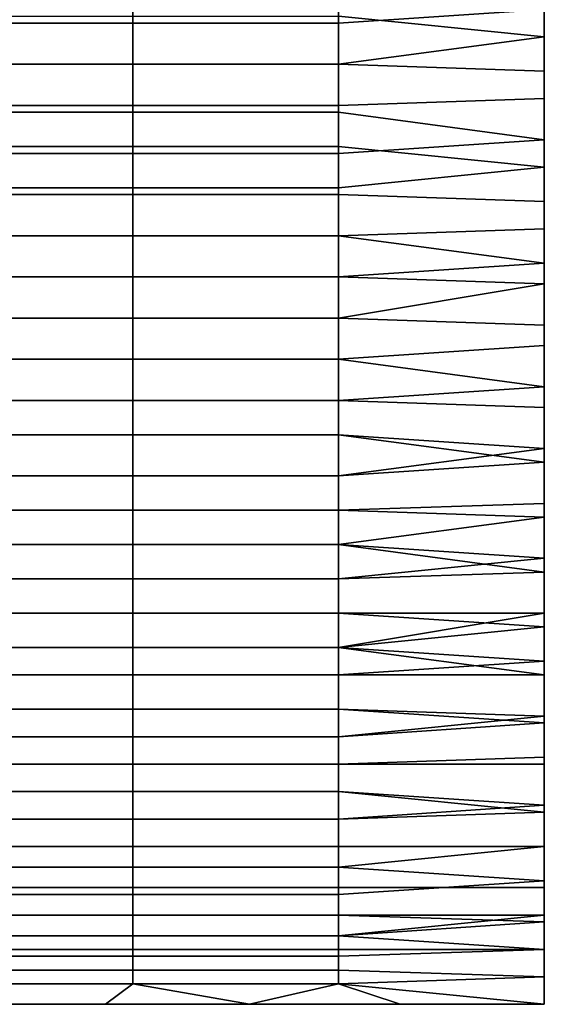
# Model space of a CAD drawing. Extents: x -0.062 to 0.114, y -0.173 to 0.042.
# Drawn here: x -0.029 to -0.022, y -0.156 to -0.141 of the extents above; entities that cross this region are included whole.
import ezdxf

# ---------------------------------------------------------------- set-up
doc = ezdxf.new("R2010")
doc.units = 0
doc.layers.add('CHROME_1', color=7, linetype='CONTINUOUS')

msp = doc.modelspace()

# ---------------------------------------------------------------- linework, layer by layer
at = {"layer": 'CHROME_1'}
for points in [[(-0.0246, -0.1406, 0.0001), (-0.0246, -0.1413, 0.0001), (-0.0216, -0.1411, 0.0001), (-0.0216, -0.1401, 0.0001)], [(-0.0276, -0.1413, 0.0001), (-0.0276, -0.1406, 0.0001), (-0.0306, -0.1406, 0.0001), (-0.0306, -0.1413, 0.0001)], [(-0.0246, -0.1413, 0.0001), (-0.0246, -0.1406, 0.0001), (-0.0276, -0.1406, 0.0001), (-0.0276, -0.1413, 0.0001)], [(-0.0246, -0.1412, 0.0321), (-0.0246, -0.1406, 0.0321), (-0.0216, -0.1406, 0.0321), (-0.0216, -0.1415, 0.0321)], [(-0.0276, -0.1412, 0.0321), (-0.0276, -0.1419, 0.0321), (-0.0306, -0.1419, 0.0321), (-0.0306, -0.1412, 0.0321)], [(-0.0246, -0.1412, 0.0321), (-0.0246, -0.1419, 0.0321), (-0.0276, -0.1419, 0.0321), (-0.0276, -0.1412, 0.0321)], [(-0.0246, -0.1413, 0.0001), (-0.0246, -0.1419, 0.0002), (-0.0216, -0.142, 0.0002), (-0.0216, -0.1411, 0.0001)], [(-0.0246, -0.1419, 0.0321), (-0.0246, -0.1412, 0.0321), (-0.0216, -0.1415, 0.0321)], [(-0.0276, -0.1419, 0.0002), (-0.0276, -0.1413, 0.0001), (-0.0306, -0.1413, 0.0001), (-0.0306, -0.1419, 0.0002)], [(-0.0246, -0.1419, 0.0002), (-0.0246, -0.1413, 0.0001), (-0.0276, -0.1413, 0.0001), (-0.0276, -0.1419, 0.0002)], [(-0.0246, -0.1425, 0.032), (-0.0246, -0.1419, 0.0321), (-0.0216, -0.1415, 0.0321), (-0.0216, -0.1424, 0.032)], [(-0.0276, -0.1419, 0.0321), (-0.0276, -0.1425, 0.032), (-0.0306, -0.1425, 0.032), (-0.0306, -0.1419, 0.0321)], [(-0.0276, -0.1426, 0.0002), (-0.0276, -0.1419, 0.0002), (-0.0306, -0.1419, 0.0002), (-0.0306, -0.1426, 0.0002)], [(-0.0246, -0.1419, 0.0321), (-0.0246, -0.1425, 0.032), (-0.0276, -0.1425, 0.032), (-0.0276, -0.1419, 0.0321)], [(-0.0246, -0.1426, 0.0002), (-0.0246, -0.1419, 0.0002), (-0.0276, -0.1419, 0.0002), (-0.0276, -0.1426, 0.0002)], [(-0.0246, -0.1419, 0.0002), (-0.0246, -0.1426, 0.0002), (-0.0216, -0.143, 0.0003), (-0.0216, -0.142, 0.0002)], [(-0.0246, -0.1431, 0.0319), (-0.0246, -0.1425, 0.032), (-0.0216, -0.1424, 0.032), (-0.0216, -0.1434, 0.0319)], [(-0.0276, -0.1425, 0.032), (-0.0276, -0.1431, 0.0319), (-0.0306, -0.1431, 0.0319), (-0.0306, -0.1425, 0.032)], [(-0.0276, -0.1432, 0.0003), (-0.0276, -0.1426, 0.0002), (-0.0306, -0.1426, 0.0002), (-0.0306, -0.1432, 0.0003)], [(-0.0246, -0.1425, 0.032), (-0.0246, -0.1431, 0.0319), (-0.0276, -0.1431, 0.0319), (-0.0276, -0.1425, 0.032)], [(-0.0246, -0.1432, 0.0003), (-0.0246, -0.1426, 0.0002), (-0.0276, -0.1426, 0.0002), (-0.0276, -0.1432, 0.0003)], [(-0.0246, -0.1432, 0.0003), (-0.0216, -0.143, 0.0003), (-0.0246, -0.1426, 0.0002)], [(-0.0246, -0.1432, 0.0003), (-0.0246, -0.1438, 0.0004), (-0.0216, -0.1439, 0.0004), (-0.0216, -0.143, 0.0003)], [(-0.0276, -0.1431, 0.0319), (-0.0276, -0.1437, 0.0318), (-0.0306, -0.1437, 0.0318), (-0.0306, -0.1431, 0.0319)], [(-0.0276, -0.1438, 0.0004), (-0.0276, -0.1432, 0.0003), (-0.0306, -0.1432, 0.0003), (-0.0306, -0.1438, 0.0004)], [(-0.0246, -0.1431, 0.0319), (-0.0246, -0.1437, 0.0318), (-0.0276, -0.1437, 0.0318), (-0.0276, -0.1431, 0.0319)], [(-0.0246, -0.1438, 0.0004), (-0.0246, -0.1432, 0.0003), (-0.0276, -0.1432, 0.0003), (-0.0276, -0.1438, 0.0004)], [(-0.0216, -0.1434, 0.0319), (-0.0246, -0.1437, 0.0318), (-0.0246, -0.1431, 0.0319)], [(-0.0246, -0.1444, 0.0317), (-0.0246, -0.1437, 0.0318), (-0.0216, -0.1434, 0.0319), (-0.0216, -0.1443, 0.0317)], [(-0.0276, -0.1437, 0.0318), (-0.0276, -0.1444, 0.0317), (-0.0306, -0.1444, 0.0317), (-0.0306, -0.1437, 0.0318)], [(-0.0246, -0.1437, 0.0318), (-0.0246, -0.1444, 0.0317), (-0.0276, -0.1444, 0.0317), (-0.0276, -0.1437, 0.0318)], [(-0.0276, -0.1444, 0.0006), (-0.0276, -0.1438, 0.0004), (-0.0306, -0.1438, 0.0004), (-0.0306, -0.1444, 0.0006)], [(-0.0246, -0.1444, 0.0006), (-0.0246, -0.1438, 0.0004), (-0.0276, -0.1438, 0.0004), (-0.0276, -0.1444, 0.0006)], [(-0.0246, -0.1438, 0.0004), (-0.0246, -0.1444, 0.0006), (-0.0216, -0.1448, 0.0007), (-0.0216, -0.1439, 0.0004)], [(-0.0246, -0.145, 0.0315), (-0.0246, -0.1444, 0.0317), (-0.0216, -0.1443, 0.0317), (-0.0216, -0.1451, 0.0314)], [(-0.0276, -0.1444, 0.0317), (-0.0276, -0.145, 0.0315), (-0.0306, -0.145, 0.0315), (-0.0306, -0.1444, 0.0317)], [(-0.0276, -0.145, 0.0007), (-0.0276, -0.1444, 0.0006), (-0.0306, -0.1444, 0.0006), (-0.0306, -0.145, 0.0007)], [(-0.0246, -0.1444, 0.0317), (-0.0246, -0.145, 0.0315), (-0.0276, -0.145, 0.0315), (-0.0276, -0.1444, 0.0317)], [(-0.0246, -0.145, 0.0007), (-0.0246, -0.1444, 0.0006), (-0.0276, -0.1444, 0.0006), (-0.0276, -0.145, 0.0007)], [(-0.0216, -0.1448, 0.0007), (-0.0246, -0.1444, 0.0006), (-0.0246, -0.145, 0.0007)], [(-0.0246, -0.145, 0.0007), (-0.0246, -0.1456, 0.0009), (-0.0216, -0.1457, 0.0009), (-0.0216, -0.1448, 0.0007)], [(-0.0276, -0.145, 0.0315), (-0.0276, -0.1456, 0.0313), (-0.0306, -0.1456, 0.0313), (-0.0306, -0.145, 0.0315)], [(-0.0276, -0.1456, 0.0009), (-0.0276, -0.145, 0.0007), (-0.0306, -0.145, 0.0007), (-0.0306, -0.1456, 0.0009)], [(-0.0246, -0.145, 0.0315), (-0.0246, -0.1456, 0.0313), (-0.0276, -0.1456, 0.0313), (-0.0276, -0.145, 0.0315)], [(-0.0246, -0.1456, 0.0009), (-0.0246, -0.145, 0.0007), (-0.0276, -0.145, 0.0007), (-0.0276, -0.1456, 0.0009)], [(-0.0216, -0.1451, 0.0314), (-0.0246, -0.1456, 0.0313), (-0.0246, -0.145, 0.0315)], [(-0.0246, -0.1462, 0.0311), (-0.0246, -0.1456, 0.0313), (-0.0216, -0.1451, 0.0314), (-0.0216, -0.146, 0.0312)], [(-0.0276, -0.1456, 0.0313), (-0.0276, -0.1462, 0.0311), (-0.0306, -0.1462, 0.0311), (-0.0306, -0.1456, 0.0313)], [(-0.0276, -0.1462, 0.0011), (-0.0276, -0.1456, 0.0009), (-0.0306, -0.1456, 0.0009), (-0.0306, -0.1462, 0.0011)], [(-0.0246, -0.1456, 0.0313), (-0.0246, -0.1462, 0.0311), (-0.0276, -0.1462, 0.0311), (-0.0276, -0.1456, 0.0313)], [(-0.0246, -0.1462, 0.0011), (-0.0246, -0.1456, 0.0009), (-0.0276, -0.1456, 0.0009), (-0.0276, -0.1462, 0.0011)], [(-0.0246, -0.1456, 0.0009), (-0.0246, -0.1462, 0.0011), (-0.0216, -0.1466, 0.0013), (-0.0216, -0.1457, 0.0009)], [(-0.0246, -0.1468, 0.0309), (-0.0246, -0.1462, 0.0311), (-0.0216, -0.146, 0.0312), (-0.0216, -0.1469, 0.0308)], [(-0.0276, -0.1462, 0.0311), (-0.0276, -0.1468, 0.0309), (-0.0306, -0.1468, 0.0309), (-0.0306, -0.1462, 0.0311)], [(-0.0276, -0.1468, 0.0014), (-0.0276, -0.1462, 0.0011), (-0.0306, -0.1462, 0.0011), (-0.0306, -0.1468, 0.0014)], [(-0.0246, -0.1462, 0.0311), (-0.0246, -0.1468, 0.0309), (-0.0276, -0.1468, 0.0309), (-0.0276, -0.1462, 0.0311)], [(-0.0246, -0.1468, 0.0014), (-0.0246, -0.1462, 0.0011), (-0.0276, -0.1462, 0.0011), (-0.0276, -0.1468, 0.0014)], [(-0.0246, -0.1462, 0.0011), (-0.0246, -0.1468, 0.0014), (-0.0216, -0.1466, 0.0013)], [(-0.0246, -0.1468, 0.0014), (-0.0246, -0.1473, 0.0016), (-0.0216, -0.1475, 0.0016), (-0.0216, -0.1466, 0.0013)], [(-0.0276, -0.1468, 0.0309), (-0.0276, -0.1473, 0.0306), (-0.0306, -0.1473, 0.0306), (-0.0306, -0.1468, 0.0309)], [(-0.0276, -0.1473, 0.0016), (-0.0276, -0.1468, 0.0014), (-0.0306, -0.1468, 0.0014), (-0.0306, -0.1473, 0.0016)], [(-0.0246, -0.1468, 0.0309), (-0.0246, -0.1473, 0.0306), (-0.0276, -0.1473, 0.0306), (-0.0276, -0.1468, 0.0309)], [(-0.0246, -0.1473, 0.0016), (-0.0246, -0.1468, 0.0014), (-0.0276, -0.1468, 0.0014), (-0.0276, -0.1473, 0.0016)], [(-0.0246, -0.1473, 0.0306), (-0.0246, -0.1468, 0.0309), (-0.0216, -0.1469, 0.0308), (-0.0216, -0.1477, 0.0304)], [(-0.0276, -0.1473, 0.0306), (-0.0276, -0.1479, 0.0304), (-0.0306, -0.1479, 0.0304), (-0.0306, -0.1473, 0.0306)], [(-0.0276, -0.1479, 0.0018), (-0.0276, -0.1473, 0.0016), (-0.0306, -0.1473, 0.0016), (-0.0306, -0.1479, 0.0018)], [(-0.0246, -0.1473, 0.0306), (-0.0246, -0.1479, 0.0304), (-0.0276, -0.1479, 0.0304), (-0.0276, -0.1473, 0.0306)], [(-0.0246, -0.1479, 0.0018), (-0.0246, -0.1473, 0.0016), (-0.0276, -0.1473, 0.0016), (-0.0276, -0.1479, 0.0018)], [(-0.0216, -0.1477, 0.0304), (-0.0246, -0.1479, 0.0304), (-0.0246, -0.1473, 0.0306)], [(-0.0246, -0.1473, 0.0016), (-0.0246, -0.1479, 0.0018), (-0.0216, -0.1475, 0.0016)], [(-0.0246, -0.1479, 0.0018), (-0.0246, -0.1484, 0.0021), (-0.0216, -0.1483, 0.0021), (-0.0216, -0.1475, 0.0016)], [(-0.0246, -0.1484, 0.0301), (-0.0246, -0.1479, 0.0304), (-0.0216, -0.1477, 0.0304), (-0.0216, -0.1485, 0.03)], [(-0.0276, -0.1479, 0.0304), (-0.0276, -0.1484, 0.0301), (-0.0306, -0.1484, 0.0301), (-0.0306, -0.1479, 0.0304)], [(-0.0276, -0.1484, 0.0021), (-0.0276, -0.1479, 0.0018), (-0.0306, -0.1479, 0.0018), (-0.0306, -0.1484, 0.0021)], [(-0.0246, -0.1479, 0.0304), (-0.0246, -0.1484, 0.0301), (-0.0276, -0.1484, 0.0301), (-0.0276, -0.1479, 0.0304)], [(-0.0246, -0.1484, 0.0021), (-0.0246, -0.1479, 0.0018), (-0.0276, -0.1479, 0.0018), (-0.0276, -0.1484, 0.0021)], [(-0.0246, -0.1484, 0.0021), (-0.0246, -0.1489, 0.0024), (-0.0216, -0.1491, 0.0025), (-0.0216, -0.1483, 0.0021)], [(-0.0276, -0.1484, 0.0301), (-0.0276, -0.1489, 0.0298), (-0.0306, -0.1489, 0.0298), (-0.0306, -0.1484, 0.0301)], [(-0.0276, -0.1489, 0.0024), (-0.0276, -0.1484, 0.0021), (-0.0306, -0.1484, 0.0021), (-0.0306, -0.1489, 0.0024)], [(-0.0246, -0.1484, 0.0301), (-0.0246, -0.1489, 0.0298), (-0.0276, -0.1489, 0.0298), (-0.0276, -0.1484, 0.0301)], [(-0.0246, -0.1489, 0.0024), (-0.0246, -0.1484, 0.0021), (-0.0276, -0.1484, 0.0021), (-0.0276, -0.1489, 0.0024)], [(-0.0246, -0.1489, 0.0298), (-0.0246, -0.1484, 0.0301), (-0.0216, -0.1485, 0.03)], [(-0.0216, -0.1493, 0.0295), (-0.0246, -0.1489, 0.0298), (-0.0216, -0.1485, 0.03)], [(-0.0276, -0.1489, 0.0298), (-0.0276, -0.1494, 0.0295), (-0.0306, -0.1494, 0.0295), (-0.0306, -0.1489, 0.0298)], [(-0.0276, -0.1494, 0.0027), (-0.0276, -0.1489, 0.0024), (-0.0306, -0.1489, 0.0024), (-0.0306, -0.1494, 0.0027)], [(-0.0246, -0.1489, 0.0298), (-0.0246, -0.1494, 0.0295), (-0.0276, -0.1494, 0.0295), (-0.0276, -0.1489, 0.0298)], [(-0.0246, -0.1494, 0.0027), (-0.0246, -0.1489, 0.0024), (-0.0276, -0.1489, 0.0024), (-0.0276, -0.1494, 0.0027)], [(-0.0216, -0.1493, 0.0295), (-0.0246, -0.1494, 0.0295), (-0.0246, -0.1489, 0.0298)], [(-0.0246, -0.1489, 0.0024), (-0.0246, -0.1494, 0.0027), (-0.0216, -0.1491, 0.0025)], [(-0.0246, -0.1494, 0.0027), (-0.0246, -0.1499, 0.0031), (-0.0216, -0.1499, 0.0031), (-0.0216, -0.1491, 0.0025)], [(-0.0246, -0.1499, 0.0291), (-0.0246, -0.1494, 0.0295), (-0.0216, -0.1493, 0.0295), (-0.0216, -0.1501, 0.029)], [(-0.0276, -0.1494, 0.0295), (-0.0276, -0.1499, 0.0291), (-0.0306, -0.1499, 0.0291), (-0.0306, -0.1494, 0.0295)], [(-0.0276, -0.1499, 0.0031), (-0.0276, -0.1494, 0.0027), (-0.0306, -0.1494, 0.0027), (-0.0306, -0.1499, 0.0031)], [(-0.0246, -0.1494, 0.0295), (-0.0246, -0.1499, 0.0291), (-0.0276, -0.1499, 0.0291), (-0.0276, -0.1494, 0.0295)], [(-0.0246, -0.1499, 0.0031), (-0.0246, -0.1494, 0.0027), (-0.0276, -0.1494, 0.0027), (-0.0276, -0.1499, 0.0031)], [(-0.0276, -0.1499, 0.0291), (-0.0276, -0.1504, 0.0288), (-0.0306, -0.1504, 0.0288), (-0.0306, -0.1499, 0.0291)], [(-0.0276, -0.1504, 0.0034), (-0.0276, -0.1499, 0.0031), (-0.0306, -0.1499, 0.0031), (-0.0306, -0.1504, 0.0034)], [(-0.0246, -0.1499, 0.0291), (-0.0246, -0.1504, 0.0288), (-0.0276, -0.1504, 0.0288), (-0.0276, -0.1499, 0.0291)], [(-0.0246, -0.1504, 0.0034), (-0.0246, -0.1499, 0.0031), (-0.0276, -0.1499, 0.0031), (-0.0276, -0.1504, 0.0034)], [(-0.0246, -0.1499, 0.0291), (-0.0216, -0.1501, 0.029), (-0.0246, -0.1504, 0.0288)], [(-0.0246, -0.1499, 0.0031), (-0.0246, -0.1504, 0.0034), (-0.0216, -0.1499, 0.0031)], [(-0.0216, -0.1506, 0.0036), (-0.0216, -0.1499, 0.0031), (-0.0246, -0.1504, 0.0034)], [(-0.0216, -0.1501, 0.029), (-0.0216, -0.1508, 0.0284), (-0.0246, -0.1504, 0.0288)], [(-0.0276, -0.1504, 0.0288), (-0.0276, -0.1508, 0.0284), (-0.0306, -0.1508, 0.0284), (-0.0306, -0.1504, 0.0288)], [(-0.0276, -0.1508, 0.0038), (-0.0276, -0.1504, 0.0034), (-0.0306, -0.1504, 0.0034), (-0.0306, -0.1508, 0.0038)], [(-0.0246, -0.1504, 0.0288), (-0.0246, -0.1508, 0.0284), (-0.0276, -0.1508, 0.0284), (-0.0276, -0.1504, 0.0288)], [(-0.0246, -0.1508, 0.0038), (-0.0246, -0.1504, 0.0034), (-0.0276, -0.1504, 0.0034), (-0.0276, -0.1508, 0.0038)], [(-0.0246, -0.1508, 0.0284), (-0.0246, -0.1504, 0.0288), (-0.0216, -0.1508, 0.0284)], [(-0.0246, -0.1508, 0.0038), (-0.0216, -0.1506, 0.0036), (-0.0246, -0.1504, 0.0034)], [(-0.0246, -0.1508, 0.0038), (-0.0246, -0.1513, 0.0042), (-0.0216, -0.1514, 0.0043), (-0.0216, -0.1506, 0.0036)], [(-0.0276, -0.1508, 0.0284), (-0.0276, -0.1513, 0.028), (-0.0306, -0.1513, 0.028), (-0.0306, -0.1508, 0.0284)], [(-0.0276, -0.1513, 0.0042), (-0.0276, -0.1508, 0.0038), (-0.0306, -0.1508, 0.0038), (-0.0306, -0.1513, 0.0042)], [(-0.0246, -0.1508, 0.0284), (-0.0246, -0.1513, 0.028), (-0.0276, -0.1513, 0.028), (-0.0276, -0.1508, 0.0284)], [(-0.0246, -0.1513, 0.0042), (-0.0246, -0.1508, 0.0038), (-0.0276, -0.1508, 0.0038), (-0.0276, -0.1513, 0.0042)], [(-0.0246, -0.1513, 0.028), (-0.0246, -0.1508, 0.0284), (-0.0216, -0.1508, 0.0284), (-0.0216, -0.1515, 0.0278)], [(-0.0276, -0.1513, 0.028), (-0.0276, -0.1517, 0.0276), (-0.0306, -0.1517, 0.0276), (-0.0306, -0.1513, 0.028)], [(-0.0276, -0.1517, 0.0046), (-0.0276, -0.1513, 0.0042), (-0.0306, -0.1513, 0.0042), (-0.0306, -0.1517, 0.0046)], [(-0.0246, -0.1513, 0.028), (-0.0246, -0.1517, 0.0276), (-0.0276, -0.1517, 0.0276), (-0.0276, -0.1513, 0.028)], [(-0.0246, -0.1517, 0.0046), (-0.0246, -0.1513, 0.0042), (-0.0276, -0.1513, 0.0042), (-0.0276, -0.1517, 0.0046)], [(-0.0246, -0.1517, 0.0276), (-0.0246, -0.1513, 0.028), (-0.0216, -0.1515, 0.0278)], [(-0.0246, -0.1513, 0.0042), (-0.0246, -0.1517, 0.0046), (-0.0216, -0.1514, 0.0043)], [(-0.0246, -0.1517, 0.0046), (-0.0246, -0.1521, 0.005), (-0.0216, -0.152, 0.0049), (-0.0216, -0.1514, 0.0043)], [(-0.0246, -0.1521, 0.0272), (-0.0246, -0.1517, 0.0276), (-0.0216, -0.1515, 0.0278), (-0.0216, -0.1521, 0.0272)], [(-0.0276, -0.1517, 0.0276), (-0.0276, -0.1521, 0.0272), (-0.0306, -0.1521, 0.0272), (-0.0306, -0.1517, 0.0276)], [(-0.0276, -0.1521, 0.005), (-0.0276, -0.1517, 0.0046), (-0.0306, -0.1517, 0.0046), (-0.0306, -0.1521, 0.005)], [(-0.0246, -0.1517, 0.0276), (-0.0246, -0.1521, 0.0272), (-0.0276, -0.1521, 0.0272), (-0.0276, -0.1517, 0.0276)], [(-0.0246, -0.1521, 0.005), (-0.0246, -0.1517, 0.0046), (-0.0276, -0.1517, 0.0046), (-0.0276, -0.1521, 0.005)], [(-0.0276, -0.1521, 0.0272), (-0.0276, -0.1525, 0.0268), (-0.0306, -0.1525, 0.0268), (-0.0306, -0.1521, 0.0272)], [(-0.0276, -0.1525, 0.0054), (-0.0276, -0.1521, 0.005), (-0.0306, -0.1521, 0.005), (-0.0306, -0.1525, 0.0054)], [(-0.0246, -0.1521, 0.0272), (-0.0246, -0.1525, 0.0268), (-0.0276, -0.1525, 0.0268), (-0.0276, -0.1521, 0.0272)], [(-0.0246, -0.1525, 0.0054), (-0.0246, -0.1521, 0.005), (-0.0276, -0.1521, 0.005), (-0.0276, -0.1525, 0.0054)], [(-0.0246, -0.1521, 0.005), (-0.0246, -0.1525, 0.0054), (-0.0216, -0.1527, 0.0056), (-0.0216, -0.152, 0.0049)], [(-0.0246, -0.1525, 0.0268), (-0.0246, -0.1521, 0.0272), (-0.0216, -0.1521, 0.0272), (-0.0216, -0.1528, 0.0265)], [(-0.0276, -0.1525, 0.0268), (-0.0276, -0.1529, 0.0263), (-0.0306, -0.1529, 0.0263), (-0.0306, -0.1525, 0.0268)], [(-0.0276, -0.1529, 0.0059), (-0.0276, -0.1525, 0.0054), (-0.0306, -0.1525, 0.0054), (-0.0306, -0.1529, 0.0059)], [(-0.0246, -0.1525, 0.0268), (-0.0246, -0.1529, 0.0263), (-0.0276, -0.1529, 0.0263), (-0.0276, -0.1525, 0.0268)], [(-0.0246, -0.1529, 0.0059), (-0.0246, -0.1525, 0.0054), (-0.0276, -0.1525, 0.0054), (-0.0276, -0.1529, 0.0059)], [(-0.0246, -0.1529, 0.0263), (-0.0246, -0.1525, 0.0268), (-0.0216, -0.1528, 0.0265)], [(-0.0246, -0.1525, 0.0054), (-0.0246, -0.1529, 0.0059), (-0.0216, -0.1527, 0.0056)], [(-0.0246, -0.1529, 0.0059), (-0.0246, -0.1533, 0.0063), (-0.0216, -0.1533, 0.0063), (-0.0216, -0.1527, 0.0056)], [(-0.0246, -0.1533, 0.0259), (-0.0246, -0.1529, 0.0263), (-0.0216, -0.1528, 0.0265), (-0.0216, -0.1533, 0.0258)], [(-0.0276, -0.1529, 0.0263), (-0.0276, -0.1533, 0.0259), (-0.0306, -0.1533, 0.0259), (-0.0306, -0.1529, 0.0263)], [(-0.0276, -0.1533, 0.0063), (-0.0276, -0.1529, 0.0059), (-0.0306, -0.1529, 0.0059), (-0.0306, -0.1533, 0.0063)], [(-0.0246, -0.1529, 0.0263), (-0.0246, -0.1533, 0.0259), (-0.0276, -0.1533, 0.0259), (-0.0276, -0.1529, 0.0263)], [(-0.0246, -0.1533, 0.0063), (-0.0246, -0.1529, 0.0059), (-0.0276, -0.1529, 0.0059), (-0.0276, -0.1533, 0.0063)], [(-0.0276, -0.1533, 0.0259), (-0.0276, -0.1536, 0.0254), (-0.0306, -0.1536, 0.0254), (-0.0306, -0.1533, 0.0259)], [(-0.0276, -0.1536, 0.0068), (-0.0276, -0.1533, 0.0063), (-0.0306, -0.1533, 0.0063), (-0.0306, -0.1536, 0.0068)], [(-0.0246, -0.1533, 0.0259), (-0.0246, -0.1536, 0.0254), (-0.0276, -0.1536, 0.0254), (-0.0276, -0.1533, 0.0259)], [(-0.0246, -0.1536, 0.0068), (-0.0246, -0.1533, 0.0063), (-0.0276, -0.1533, 0.0063), (-0.0276, -0.1536, 0.0068)], [(-0.0246, -0.1539, 0.0249), (-0.0246, -0.1536, 0.0254), (-0.0216, -0.1533, 0.0258), (-0.0216, -0.1539, 0.025)], [(-0.0246, -0.1536, 0.0254), (-0.0246, -0.1533, 0.0259), (-0.0216, -0.1533, 0.0258)], [(-0.0246, -0.1533, 0.0063), (-0.0246, -0.1536, 0.0068), (-0.0216, -0.1538, 0.0071), (-0.0216, -0.1533, 0.0063)], [(-0.0276, -0.1536, 0.0254), (-0.0276, -0.1539, 0.0249), (-0.0306, -0.1539, 0.0249), (-0.0306, -0.1536, 0.0254)], [(-0.0276, -0.154, 0.0073), (-0.0276, -0.1536, 0.0068), (-0.0306, -0.1536, 0.0068), (-0.0306, -0.154, 0.0073)], [(-0.0246, -0.1536, 0.0254), (-0.0246, -0.1539, 0.0249), (-0.0276, -0.1539, 0.0249), (-0.0276, -0.1536, 0.0254)], [(-0.0246, -0.154, 0.0073), (-0.0246, -0.1536, 0.0068), (-0.0276, -0.1536, 0.0068), (-0.0276, -0.154, 0.0073)], [(-0.0216, -0.1538, 0.0071), (-0.0246, -0.1536, 0.0068), (-0.0246, -0.154, 0.0073)], [(-0.0246, -0.154, 0.0073), (-0.0246, -0.1543, 0.0078), (-0.0216, -0.1543, 0.0079), (-0.0216, -0.1538, 0.0071)], [(-0.0276, -0.1539, 0.0249), (-0.0276, -0.1543, 0.0244), (-0.0306, -0.1543, 0.0244), (-0.0306, -0.1539, 0.0249)], [(-0.0246, -0.1539, 0.0249), (-0.0246, -0.1543, 0.0244), (-0.0276, -0.1543, 0.0244), (-0.0276, -0.1539, 0.0249)], [(-0.0246, -0.1543, 0.0244), (-0.0246, -0.1539, 0.0249), (-0.0216, -0.1539, 0.025), (-0.0216, -0.1544, 0.0242)], [(-0.0276, -0.1543, 0.0078), (-0.0276, -0.154, 0.0073), (-0.0306, -0.154, 0.0073), (-0.0306, -0.1543, 0.0078)], [(-0.0246, -0.1543, 0.0078), (-0.0246, -0.154, 0.0073), (-0.0276, -0.154, 0.0073), (-0.0276, -0.1543, 0.0078)], [(-0.0276, -0.1543, 0.0244), (-0.0276, -0.1546, 0.0239), (-0.0306, -0.1546, 0.0239), (-0.0306, -0.1543, 0.0244)], [(-0.0276, -0.1546, 0.0083), (-0.0276, -0.1543, 0.0078), (-0.0306, -0.1543, 0.0078), (-0.0306, -0.1546, 0.0083)], [(-0.0246, -0.1543, 0.0244), (-0.0246, -0.1546, 0.0239), (-0.0276, -0.1546, 0.0239), (-0.0276, -0.1543, 0.0244)], [(-0.0246, -0.1546, 0.0083), (-0.0246, -0.1543, 0.0078), (-0.0276, -0.1543, 0.0078), (-0.0276, -0.1546, 0.0083)], [(-0.0246, -0.1546, 0.0239), (-0.0246, -0.1543, 0.0244), (-0.0216, -0.1544, 0.0242)], [(-0.0246, -0.1546, 0.0083), (-0.0246, -0.1549, 0.0088), (-0.0216, -0.1548, 0.0087), (-0.0216, -0.1543, 0.0079)], [(-0.0216, -0.1543, 0.0079), (-0.0246, -0.1543, 0.0078), (-0.0246, -0.1546, 0.0083)], [(-0.0216, -0.1548, 0.0234), (-0.0246, -0.1546, 0.0239), (-0.0216, -0.1544, 0.0242)], [(-0.0276, -0.1546, 0.0239), (-0.0276, -0.1548, 0.0234), (-0.0306, -0.1548, 0.0234), (-0.0306, -0.1546, 0.0239)], [(-0.0276, -0.1549, 0.0088), (-0.0276, -0.1546, 0.0083), (-0.0306, -0.1546, 0.0083), (-0.0306, -0.1549, 0.0088)], [(-0.0246, -0.1546, 0.0239), (-0.0246, -0.1548, 0.0234), (-0.0276, -0.1548, 0.0234), (-0.0276, -0.1546, 0.0239)], [(-0.0246, -0.1549, 0.0088), (-0.0246, -0.1546, 0.0083), (-0.0276, -0.1546, 0.0083), (-0.0276, -0.1549, 0.0088)], [(-0.0216, -0.1548, 0.0234), (-0.0246, -0.1548, 0.0234), (-0.0246, -0.1546, 0.0239)], [(-0.0276, -0.1548, 0.0234), (-0.0276, -0.1551, 0.0229), (-0.0306, -0.1551, 0.0229), (-0.0306, -0.1548, 0.0234)], [(-0.0246, -0.1548, 0.0234), (-0.0246, -0.1551, 0.0229), (-0.0276, -0.1551, 0.0229), (-0.0276, -0.1548, 0.0234)], [(-0.0246, -0.1551, 0.0229), (-0.0246, -0.1548, 0.0234), (-0.0216, -0.1548, 0.0234), (-0.0216, -0.1552, 0.0226)], [(-0.0246, -0.1549, 0.0088), (-0.0246, -0.1551, 0.0094), (-0.0216, -0.1552, 0.0096), (-0.0216, -0.1548, 0.0087)], [(-0.0276, -0.1551, 0.0094), (-0.0276, -0.1549, 0.0088), (-0.0306, -0.1549, 0.0088), (-0.0306, -0.1551, 0.0094)], [(-0.0246, -0.1551, 0.0094), (-0.0246, -0.1549, 0.0088), (-0.0276, -0.1549, 0.0088), (-0.0276, -0.1551, 0.0094)], [(-0.0276, -0.1551, 0.0229), (-0.0276, -0.1553, 0.0223), (-0.0306, -0.1553, 0.0223), (-0.0306, -0.1551, 0.0229)], [(-0.0276, -0.1553, 0.0099), (-0.0276, -0.1551, 0.0094), (-0.0306, -0.1551, 0.0094), (-0.0306, -0.1553, 0.0099)], [(-0.0246, -0.1551, 0.0229), (-0.0246, -0.1553, 0.0223), (-0.0276, -0.1553, 0.0223), (-0.0276, -0.1551, 0.0229)], [(-0.0246, -0.1553, 0.0099), (-0.0246, -0.1551, 0.0094), (-0.0276, -0.1551, 0.0094), (-0.0276, -0.1553, 0.0099)], [(-0.0216, -0.1552, 0.0226), (-0.0246, -0.1553, 0.0223), (-0.0246, -0.1551, 0.0229)], [(-0.0246, -0.1551, 0.0094), (-0.0246, -0.1553, 0.0099), (-0.0216, -0.1552, 0.0096)], [(-0.0216, -0.1552, 0.0226), (-0.0216, -0.1556, 0.0218), (-0.0246, -0.1553, 0.0223)], [(-0.0216, -0.1556, 0.0104), (-0.0216, -0.1552, 0.0096), (-0.0246, -0.1553, 0.0099)], [(-0.0306, -0.1553, 0.0223), (-0.0276, -0.1553, 0.0223), (-0.028, -0.1556, 0.0218), (-0.0301, -0.1556, 0.0218)], [(-0.0301, -0.1556, 0.0104), (-0.028, -0.1556, 0.0104), (-0.0276, -0.1553, 0.0099), (-0.0306, -0.1553, 0.0099)], [(-0.0276, -0.1553, 0.0223), (-0.0259, -0.1556, 0.0218), (-0.028, -0.1556, 0.0218)], [(-0.0259, -0.1556, 0.0104), (-0.0276, -0.1553, 0.0099), (-0.028, -0.1556, 0.0104)], [(-0.0276, -0.1553, 0.0223), (-0.0246, -0.1553, 0.0223), (-0.0259, -0.1556, 0.0218)], [(-0.0276, -0.1553, 0.0099), (-0.0259, -0.1556, 0.0104), (-0.0246, -0.1553, 0.0099)], [(-0.0246, -0.1553, 0.0223), (-0.0237, -0.1556, 0.0218), (-0.0259, -0.1556, 0.0218)], [(-0.0237, -0.1556, 0.0104), (-0.0246, -0.1553, 0.0099), (-0.0259, -0.1556, 0.0104)], [(-0.0216, -0.1556, 0.0218), (-0.0237, -0.1556, 0.0218), (-0.0246, -0.1553, 0.0223)], [(-0.0216, -0.1556, 0.0104), (-0.0246, -0.1553, 0.0099), (-0.0237, -0.1556, 0.0104)], [(-0.0291, -0.1556, 0.0106), (-0.0366, -0.1556, 0.0106), (-0.0366, -0.1556, 0.0216), (-0.0291, -0.1556, 0.0216)], [(-0.0296, -0.1556, 0.0217), (-0.0291, -0.1556, 0.0217), (-0.0291, -0.1556, 0.0216), (-0.0294, -0.1556, 0.0216)], [(-0.0294, -0.1556, 0.0218), (-0.0291, -0.1556, 0.0218), (-0.0291, -0.1556, 0.0217), (-0.0296, -0.1556, 0.0217)], [(-0.0296, -0.1556, 0.0105), (-0.0291, -0.1556, 0.0105), (-0.0291, -0.1556, 0.0104), (-0.0294, -0.1556, 0.0104)], [(-0.0294, -0.1556, 0.0106), (-0.0291, -0.1556, 0.0106), (-0.0291, -0.1556, 0.0105), (-0.0296, -0.1556, 0.0105)], [(-0.0291, -0.1556, 0.0217), (-0.0286, -0.1556, 0.0217), (-0.0287, -0.1556, 0.0216), (-0.0291, -0.1556, 0.0216)], [(-0.0286, -0.1556, 0.0217), (-0.0291, -0.1556, 0.0217), (-0.0291, -0.1556, 0.0218), (-0.0287, -0.1556, 0.0218)], [(-0.0291, -0.1556, 0.0105), (-0.0286, -0.1556, 0.0105), (-0.0287, -0.1556, 0.0104), (-0.0291, -0.1556, 0.0104)], [(-0.0291, -0.1556, 0.0106), (-0.0287, -0.1556, 0.0106), (-0.0286, -0.1556, 0.0105), (-0.0291, -0.1556, 0.0105)], [(-0.0216, -0.1556, 0.0106), (-0.0291, -0.1556, 0.0106), (-0.0291, -0.1556, 0.0216), (-0.0216, -0.1556, 0.0216)], [(-0.0286, -0.1556, 0.0217), (-0.0283, -0.1556, 0.0216), (-0.0287, -0.1556, 0.0216)], [(-0.0286, -0.1556, 0.0217), (-0.0287, -0.1556, 0.0218), (-0.0283, -0.1556, 0.0218)], [(-0.0283, -0.1556, 0.0104), (-0.0287, -0.1556, 0.0104), (-0.0286, -0.1556, 0.0105)], [(-0.0286, -0.1556, 0.0105), (-0.0287, -0.1556, 0.0106), (-0.0283, -0.1556, 0.0106)], [(-0.0283, -0.1556, 0.0218), (-0.0281, -0.1556, 0.0217), (-0.0286, -0.1556, 0.0217)], [(-0.0281, -0.1556, 0.0217), (-0.0283, -0.1556, 0.0216), (-0.0286, -0.1556, 0.0217)], [(-0.0281, -0.1556, 0.0105), (-0.0283, -0.1556, 0.0104), (-0.0286, -0.1556, 0.0105)], [(-0.0283, -0.1556, 0.0106), (-0.0279, -0.1556, 0.0106), (-0.0281, -0.1556, 0.0105), (-0.0286, -0.1556, 0.0105)], [(-0.0279, -0.1556, 0.0216), (-0.0283, -0.1556, 0.0216), (-0.0281, -0.1556, 0.0217)], [(-0.0281, -0.1556, 0.0217), (-0.0283, -0.1556, 0.0218), (-0.0279, -0.1556, 0.0218)], [(-0.0279, -0.1556, 0.0104), (-0.0283, -0.1556, 0.0104), (-0.0281, -0.1556, 0.0105)], [(-0.0281, -0.1556, 0.0217), (-0.0276, -0.1556, 0.0217), (-0.0276, -0.1556, 0.0216), (-0.0279, -0.1556, 0.0216)], [(-0.0279, -0.1556, 0.0218), (-0.0276, -0.1556, 0.0218), (-0.0276, -0.1556, 0.0217), (-0.0281, -0.1556, 0.0217)], [(-0.0276, -0.1556, 0.0104), (-0.0279, -0.1556, 0.0104), (-0.0281, -0.1556, 0.0105), (-0.0276, -0.1556, 0.0105)], [(-0.0279, -0.1556, 0.0106), (-0.0276, -0.1556, 0.0106), (-0.0276, -0.1556, 0.0105), (-0.0281, -0.1556, 0.0105)], [(-0.0272, -0.1556, 0.0216), (-0.0276, -0.1556, 0.0216), (-0.0276, -0.1556, 0.0217), (-0.0271, -0.1556, 0.0217)], [(-0.0276, -0.1556, 0.0218), (-0.0272, -0.1556, 0.0218), (-0.0271, -0.1556, 0.0217), (-0.0276, -0.1556, 0.0217)], [(-0.0276, -0.1556, 0.0105), (-0.0271, -0.1556, 0.0105), (-0.0272, -0.1556, 0.0104), (-0.0276, -0.1556, 0.0104)], [(-0.0276, -0.1556, 0.0106), (-0.0272, -0.1556, 0.0106), (-0.0271, -0.1556, 0.0105), (-0.0276, -0.1556, 0.0105)], [(-0.0272, -0.1556, 0.0216), (-0.0271, -0.1556, 0.0217), (-0.0268, -0.1556, 0.0216)], [(-0.0272, -0.1556, 0.0218), (-0.0268, -0.1556, 0.0218), (-0.0266, -0.1556, 0.0217), (-0.0271, -0.1556, 0.0217)], [(-0.0272, -0.1556, 0.0104), (-0.0271, -0.1556, 0.0105), (-0.0268, -0.1556, 0.0104)], [(-0.0272, -0.1556, 0.0106), (-0.0268, -0.1556, 0.0106), (-0.0266, -0.1556, 0.0105), (-0.0271, -0.1556, 0.0105)], [(-0.0268, -0.1556, 0.0216), (-0.0271, -0.1556, 0.0217), (-0.0266, -0.1556, 0.0217)], [(-0.0268, -0.1556, 0.0104), (-0.0271, -0.1556, 0.0105), (-0.0266, -0.1556, 0.0105)], [(-0.0264, -0.1556, 0.0216), (-0.0268, -0.1556, 0.0216), (-0.0266, -0.1556, 0.0217)], [(-0.0266, -0.1556, 0.0217), (-0.0268, -0.1556, 0.0218), (-0.0264, -0.1556, 0.0218)], [(-0.0264, -0.1556, 0.0104), (-0.0268, -0.1556, 0.0104), (-0.0266, -0.1556, 0.0105)], [(-0.0266, -0.1556, 0.0105), (-0.0268, -0.1556, 0.0106), (-0.0264, -0.1556, 0.0106)], [(-0.0266, -0.1556, 0.0217), (-0.0261, -0.1556, 0.0217), (-0.0261, -0.1556, 0.0216), (-0.0264, -0.1556, 0.0216)], [(-0.0264, -0.1556, 0.0218), (-0.0261, -0.1556, 0.0218), (-0.0261, -0.1556, 0.0217), (-0.0266, -0.1556, 0.0217)], [(-0.0266, -0.1556, 0.0105), (-0.0261, -0.1556, 0.0105), (-0.0261, -0.1556, 0.0104), (-0.0264, -0.1556, 0.0104)], [(-0.0264, -0.1556, 0.0106), (-0.0261, -0.1556, 0.0106), (-0.0261, -0.1556, 0.0105), (-0.0266, -0.1556, 0.0105)], [(-0.0261, -0.1556, 0.0217), (-0.0256, -0.1556, 0.0217), (-0.0257, -0.1556, 0.0216), (-0.0261, -0.1556, 0.0216)], [(-0.0261, -0.1556, 0.0218), (-0.0257, -0.1556, 0.0218), (-0.0256, -0.1556, 0.0217), (-0.0261, -0.1556, 0.0217)], [(-0.0261, -0.1556, 0.0105), (-0.0256, -0.1556, 0.0105), (-0.0257, -0.1556, 0.0104), (-0.0261, -0.1556, 0.0104)], [(-0.0261, -0.1556, 0.0106), (-0.0257, -0.1556, 0.0106), (-0.0256, -0.1556, 0.0105), (-0.0261, -0.1556, 0.0105)], [(-0.0256, -0.1556, 0.0217), (-0.0253, -0.1556, 0.0216), (-0.0257, -0.1556, 0.0216)], [(-0.0257, -0.1556, 0.0218), (-0.0253, -0.1556, 0.0218), (-0.0251, -0.1556, 0.0217), (-0.0256, -0.1556, 0.0217)], [(-0.0256, -0.1556, 0.0105), (-0.0253, -0.1556, 0.0104), (-0.0257, -0.1556, 0.0104)], [(-0.0256, -0.1556, 0.0105), (-0.0257, -0.1556, 0.0106), (-0.0253, -0.1556, 0.0106)], [(-0.0251, -0.1556, 0.0217), (-0.0253, -0.1556, 0.0216), (-0.0256, -0.1556, 0.0217)], [(-0.0253, -0.1556, 0.0104), (-0.0256, -0.1556, 0.0105), (-0.0251, -0.1556, 0.0105)], [(-0.0253, -0.1556, 0.0106), (-0.0251, -0.1556, 0.0105), (-0.0256, -0.1556, 0.0105)], [(-0.0249, -0.1556, 0.0216), (-0.0253, -0.1556, 0.0216), (-0.0251, -0.1556, 0.0217)], [(-0.0249, -0.1556, 0.0218), (-0.0251, -0.1556, 0.0217), (-0.0253, -0.1556, 0.0218)], [(-0.0249, -0.1556, 0.0104), (-0.0253, -0.1556, 0.0104), (-0.0251, -0.1556, 0.0105)], [(-0.0251, -0.1556, 0.0105), (-0.0253, -0.1556, 0.0106), (-0.0249, -0.1556, 0.0106)], [(-0.0251, -0.1556, 0.0217), (-0.0246, -0.1556, 0.0217), (-0.0246, -0.1556, 0.0216), (-0.0249, -0.1556, 0.0216)], [(-0.0249, -0.1556, 0.0218), (-0.0246, -0.1556, 0.0218), (-0.0246, -0.1556, 0.0217), (-0.0251, -0.1556, 0.0217)], [(-0.0251, -0.1556, 0.0105), (-0.0246, -0.1556, 0.0105), (-0.0246, -0.1556, 0.0104), (-0.0249, -0.1556, 0.0104)], [(-0.0249, -0.1556, 0.0106), (-0.0246, -0.1556, 0.0106), (-0.0246, -0.1556, 0.0105), (-0.0251, -0.1556, 0.0105)], [(-0.0246, -0.1556, 0.0217), (-0.0241, -0.1556, 0.0217), (-0.0242, -0.1556, 0.0216), (-0.0246, -0.1556, 0.0216)], [(-0.0246, -0.1556, 0.0218), (-0.0242, -0.1556, 0.0218), (-0.0241, -0.1556, 0.0217), (-0.0246, -0.1556, 0.0217)], [(-0.0246, -0.1556, 0.0105), (-0.0241, -0.1556, 0.0105), (-0.0242, -0.1556, 0.0104), (-0.0246, -0.1556, 0.0104)], [(-0.0246, -0.1556, 0.0106), (-0.0242, -0.1556, 0.0106), (-0.0241, -0.1556, 0.0105), (-0.0246, -0.1556, 0.0105)], [(-0.0241, -0.1556, 0.0217), (-0.0238, -0.1556, 0.0216), (-0.0242, -0.1556, 0.0216)], [(-0.0242, -0.1556, 0.0218), (-0.0238, -0.1556, 0.0218), (-0.0236, -0.1556, 0.0217), (-0.0241, -0.1556, 0.0217)], [(-0.0241, -0.1556, 0.0105), (-0.0238, -0.1556, 0.0104), (-0.0242, -0.1556, 0.0104)], [(-0.0242, -0.1556, 0.0106), (-0.0238, -0.1556, 0.0106), (-0.0236, -0.1556, 0.0105), (-0.0241, -0.1556, 0.0105)], [(-0.0241, -0.1556, 0.0217), (-0.0236, -0.1556, 0.0217), (-0.0238, -0.1556, 0.0216)], [(-0.0238, -0.1556, 0.0104), (-0.0241, -0.1556, 0.0105), (-0.0236, -0.1556, 0.0105)], [(-0.0234, -0.1556, 0.0216), (-0.0238, -0.1556, 0.0216), (-0.0236, -0.1556, 0.0217)], [(-0.0234, -0.1556, 0.0218), (-0.0236, -0.1556, 0.0217), (-0.0238, -0.1556, 0.0218)], [(-0.0234, -0.1556, 0.0104), (-0.0238, -0.1556, 0.0104), (-0.0236, -0.1556, 0.0105)], [(-0.0234, -0.1556, 0.0106), (-0.0236, -0.1556, 0.0105), (-0.0238, -0.1556, 0.0106)], [(-0.0236, -0.1556, 0.0217), (-0.0231, -0.1556, 0.0217), (-0.0231, -0.1556, 0.0216), (-0.0234, -0.1556, 0.0216)], [(-0.0234, -0.1556, 0.0218), (-0.0231, -0.1556, 0.0218), (-0.0231, -0.1556, 0.0217), (-0.0236, -0.1556, 0.0217)], [(-0.0236, -0.1556, 0.0105), (-0.0231, -0.1556, 0.0105), (-0.0231, -0.1556, 0.0104), (-0.0234, -0.1556, 0.0104)], [(-0.0234, -0.1556, 0.0106), (-0.0231, -0.1556, 0.0106), (-0.0231, -0.1556, 0.0105), (-0.0236, -0.1556, 0.0105)], [(-0.0227, -0.1556, 0.0216), (-0.0231, -0.1556, 0.0216), (-0.0231, -0.1556, 0.0217)], [(-0.0227, -0.1556, 0.0218), (-0.0223, -0.1556, 0.0218), (-0.0221, -0.1556, 0.0217), (-0.0231, -0.1556, 0.0217)], [(-0.0227, -0.1556, 0.0216), (-0.0231, -0.1556, 0.0217), (-0.0221, -0.1556, 0.0217)], [(-0.0231, -0.1556, 0.0217), (-0.0231, -0.1556, 0.0218), (-0.0227, -0.1556, 0.0218)], [(-0.0227, -0.1556, 0.0104), (-0.0231, -0.1556, 0.0104), (-0.0231, -0.1556, 0.0105)], [(-0.0227, -0.1556, 0.0104), (-0.0231, -0.1556, 0.0105), (-0.0221, -0.1556, 0.0105)], [(-0.0227, -0.1556, 0.0106), (-0.0223, -0.1556, 0.0106), (-0.0221, -0.1556, 0.0105), (-0.0231, -0.1556, 0.0105)], [(-0.0227, -0.1556, 0.0106), (-0.0231, -0.1556, 0.0105), (-0.0231, -0.1556, 0.0106)], [(-0.0221, -0.1556, 0.0217), (-0.0223, -0.1556, 0.0216), (-0.0227, -0.1556, 0.0216)], [(-0.0221, -0.1556, 0.0105), (-0.0223, -0.1556, 0.0104), (-0.0227, -0.1556, 0.0104)], [(-0.0219, -0.1556, 0.0216), (-0.0223, -0.1556, 0.0216), (-0.0221, -0.1556, 0.0216)], [(-0.0223, -0.1556, 0.0216), (-0.0221, -0.1556, 0.0217), (-0.0221, -0.1556, 0.0216)], [(-0.0221, -0.1556, 0.0217), (-0.0221, -0.1556, 0.0217), (-0.0223, -0.1556, 0.0218)], [(-0.0223, -0.1556, 0.0218), (-0.0219, -0.1556, 0.0218), (-0.0221, -0.1556, 0.0217)], [(-0.0219, -0.1556, 0.0104), (-0.0223, -0.1556, 0.0104), (-0.0221, -0.1556, 0.0105)], [(-0.0223, -0.1556, 0.0104), (-0.0221, -0.1556, 0.0105), (-0.0221, -0.1556, 0.0105)], [(-0.0221, -0.1556, 0.0106), (-0.0221, -0.1556, 0.0105), (-0.0223, -0.1556, 0.0106)], [(-0.0223, -0.1556, 0.0106), (-0.0219, -0.1556, 0.0106), (-0.0221, -0.1556, 0.0106)], [(-0.0218, -0.1556, 0.0217), (-0.0218, -0.1556, 0.0216), (-0.0221, -0.1556, 0.0216), (-0.0221, -0.1556, 0.0217)], [(-0.0218, -0.1556, 0.0217), (-0.0218, -0.1556, 0.0217), (-0.0221, -0.1556, 0.0217)], [(-0.0219, -0.1556, 0.0216), (-0.0221, -0.1556, 0.0216), (-0.0218, -0.1556, 0.0216)], [(-0.0218, -0.1556, 0.0217), (-0.0221, -0.1556, 0.0217), (-0.0219, -0.1556, 0.0218)], [(-0.0218, -0.1556, 0.0105), (-0.0218, -0.1556, 0.0105), (-0.0221, -0.1556, 0.0105)], [(-0.0218, -0.1556, 0.0106), (-0.0218, -0.1556, 0.0105), (-0.0221, -0.1556, 0.0105), (-0.0221, -0.1556, 0.0106)], [(-0.0219, -0.1556, 0.0104), (-0.0221, -0.1556, 0.0105), (-0.0218, -0.1556, 0.0105)], [(-0.0218, -0.1556, 0.0106), (-0.0221, -0.1556, 0.0106), (-0.0219, -0.1556, 0.0106)], [(-0.0216, -0.1556, 0.0216), (-0.0219, -0.1556, 0.0216), (-0.0218, -0.1556, 0.0216)], [(-0.0218, -0.1556, 0.0217), (-0.0219, -0.1556, 0.0218), (-0.0216, -0.1556, 0.0218)], [(-0.0216, -0.1556, 0.0104), (-0.0219, -0.1556, 0.0104), (-0.0218, -0.1556, 0.0105)], [(-0.0219, -0.1556, 0.0106), (-0.0216, -0.1556, 0.0106), (-0.0218, -0.1556, 0.0106)], [(-0.0218, -0.1556, 0.0216), (-0.0216, -0.1556, 0.0217), (-0.0216, -0.1556, 0.0216)], [(-0.0218, -0.1556, 0.0216), (-0.0218, -0.1556, 0.0217), (-0.0216, -0.1556, 0.0217)], [(-0.0218, -0.1556, 0.0217), (-0.0216, -0.1556, 0.0217), (-0.0218, -0.1556, 0.0217)], [(-0.0218, -0.1556, 0.0217), (-0.0216, -0.1556, 0.0218), (-0.0216, -0.1556, 0.0217)], [(-0.0218, -0.1556, 0.0105), (-0.0216, -0.1556, 0.0105), (-0.0218, -0.1556, 0.0105)], [(-0.0216, -0.1556, 0.0104), (-0.0218, -0.1556, 0.0105), (-0.0216, -0.1556, 0.0105)], [(-0.0216, -0.1556, 0.0105), (-0.0218, -0.1556, 0.0106), (-0.0216, -0.1556, 0.0106)], [(-0.0218, -0.1556, 0.0106), (-0.0216, -0.1556, 0.0105), (-0.0218, -0.1556, 0.0105)]]:
    msp.add_3dface(points, dxfattribs=at)

doc.saveas('drawing.dxf')
